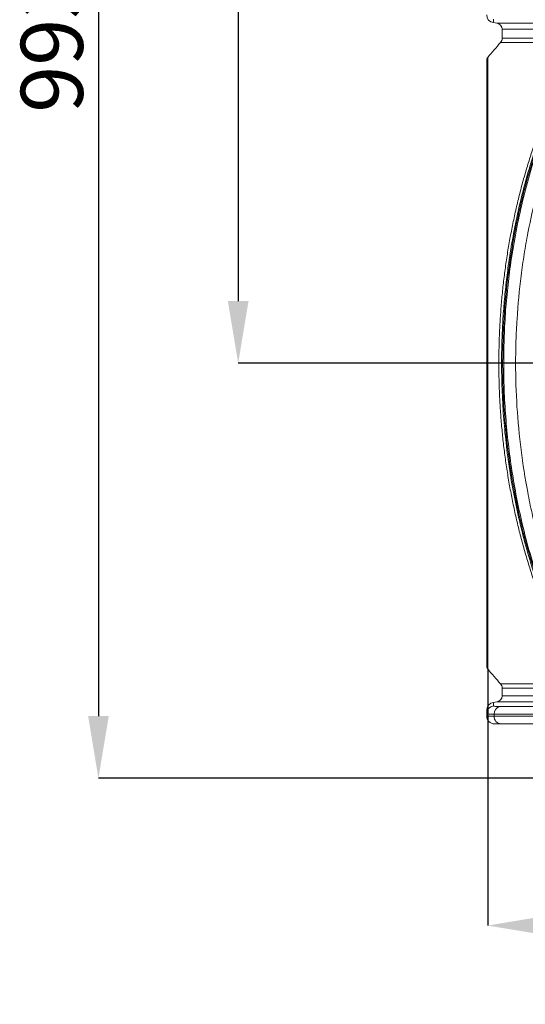
# Model space of a CAD drawing. Units: millimetres. Extents: x 452 to 1777, y 475 to 2638.
# Drawn here: x 466 to 791, y 487 to 1121 of the extents above; entities that cross this region are included whole.
import ezdxf

# ---------------------------------------------------------------- set-up
doc = ezdxf.new("R2010")
doc.units = ezdxf.units.MM
doc.header["$PDSIZE"] = -1
doc.layers.get('0').update_dxf_attribs({"color": 10})
doc.styles.add('SLDTEXTSTYLE0', font='TXT', dxfattribs={"width": 0.605})
doc.dimstyles.new('SLDDIMSTYLE0', dxfattribs={"dimtxt": 8, "dimasz": 8, "dimexe": 0, "dimexo": 0.0625, "dimgap": 2, "dimtad": 2, "dimlfac": 5, "dimrnd": 1e-09, "dimzin": 12, "dimdsep": 46, "dimtxsty": 'SLDTEXTSTYLE0', "dimsah": 1, "dimcen": 0.09, "dimadec": 0, "dimazin": 3, "dimtfac": 1, "dimtofl": 0, "dimtmove": 0, "dimatfit": 3, "dimfxl": 0, "dimfrac": 2, "dimtolj": 1, "dimtzin": 12, "dimarcsym": 0})
doc.dimstyles.new('SLDDIMSTYLE1', dxfattribs={"dimtxt": 8, "dimasz": 8, "dimexe": 0, "dimexo": 0.0625, "dimgap": 2, "dimtad": 2, "dimdec": 0, "dimlfac": 5, "dimrnd": 1e-09, "dimzin": 12, "dimdsep": 46, "dimtxsty": 'SLDTEXTSTYLE0', "dimsah": 1, "dimcen": 0.09, "dimadec": 0, "dimazin": 3, "dimtfac": 1, "dimtofl": 0, "dimtmove": 0, "dimatfit": 3, "dimfxl": 0, "dimfrac": 2, "dimtolj": 1, "dimtzin": 12, "dimarcsym": 0})

# ---------------------------------------------------------------- blocks, each defined once
blk = doc.blocks.new('*D13')
at = {"color": 0, "linetype": 'Continuous', "lineweight": -2, "transparency": 16777216}
for p, q in [((-52.06, 198.64), (-98, 198.64)), ((-98, 190.64), (-98, 8)), ((-37.36, 0), (-98, 0))]:
    blk.add_line(p, q, dxfattribs=at)
at = {"color": 0, "linetype": 'Continuous', "transparency": 16777216}
for points in [[(-99.33, 190.64), (-96.67, 190.64), (-98, 198.64)], [(-99.33, 8), (-96.67, 8), (-98, 0)]]:
    blk.add_solid(points, dxfattribs=at)
at = {"layer": 'Defpoints', "color": 0, "linetype": 'Continuous', "transparency": 16777216}
for p in [(-52, 198.64), (-98, 0), (-37.3, 0)]:
    blk.add_point(p, dxfattribs=at)
at = {"color": 0, "linetype": 'Continuous', "lineweight": 0, "transparency": 16777216, "insert": (-108, 99.32), "char_height": 8, "attachment_point": 2, "rotation": 90, "style": 'SLDTEXTSTYLE0'}
blk.add_mtext('\\A1;993.2', dxfattribs=at)
blk = doc.blocks.new('*D14')
at = {"color": 0, "linetype": 'Continuous', "lineweight": -2, "transparency": 16777216}
for p, q in [((-47.86, 14.01), (-47.86, -18.97)), ((48, 14.39), (48, -18.97)), ((-39.86, -18.97), (40, -18.97))]:
    blk.add_line(p, q, dxfattribs=at)
at = {"color": 0, "linetype": 'Continuous', "transparency": 16777216}
for points in [[(-39.86, -17.64), (-39.86, -20.3), (-47.86, -18.97)], [(40, -17.64), (40, -20.3), (48, -18.97)]]:
    blk.add_solid(points, dxfattribs=at)
at = {"layer": 'Defpoints', "color": 0, "linetype": 'Continuous', "transparency": 16777216}
for p in [(-47.86, 14.07), (48, 14.46), (48, -18.97)]:
    blk.add_point(p, dxfattribs=at)
at = {"color": 0, "linetype": 'Continuous', "lineweight": 0, "transparency": 16777216, "insert": (0.07, -20.97), "char_height": 8, "attachment_point": 2, "style": 'SLDTEXTSTYLE0'}
blk.add_mtext('\\A1;479', dxfattribs=at)
blk = doc.blocks.new('*D16')
at = {"color": 0, "linetype": 'Continuous', "lineweight": -2, "transparency": 16777216}
for p, q in [((-52.06, 198.64), (-80, 198.64)), ((-80, 190.64), (-80, 61.44)), ((-14.02, 53.44), (-80, 53.44))]:
    blk.add_line(p, q, dxfattribs=at)
at = {"color": 0, "linetype": 'Continuous', "transparency": 16777216}
for points in [[(-81.33, 190.64), (-78.67, 190.64), (-80, 198.64)], [(-81.33, 61.44), (-78.67, 61.44), (-80, 53.44)]]:
    blk.add_solid(points, dxfattribs=at)
at = {"layer": 'Defpoints', "color": 0, "linetype": 'Continuous', "transparency": 16777216}
for p in [(-52, 198.64), (-80, 53.44), (-13.95, 53.44)]:
    blk.add_point(p, dxfattribs=at)
at = {"color": 0, "linetype": 'Continuous', "lineweight": 0, "transparency": 16777216, "insert": (-90, 126.04), "char_height": 8, "attachment_point": 2, "rotation": 90, "style": 'SLDTEXTSTYLE0'}
blk.add_mtext('\\A1;726', dxfattribs=at)
blk = doc.blocks.new('outlet350sec')
at = {"linetype": 'Continuous', "lineweight": 20}
for p, q in [((-47.1333, 97.2962), (-46.6943, 97.2377)), ((-35.2339, 97.2377), (-46.6943, 97.2377)), ((-46, 96.4447), (-46, 95.2761)), ((-35.1903, 96.4447), (-46, 96.4447)), ((-46, 95.2761), (-35.581, 95.2761)), ((-35.8979, 94.7429), (-46.2036, 94.7429)), ((-47.8634, 92.8074), (-47.8634, 14.074)), ((-48, 53.4407), (-48, 92.4263)), ((-48, 87.0275), (-48, 87.0273)), ((-48, 87.0274), (-48, 87.0272)), ((-48, 14.4552), (-48, 53.4407)), ((-46.2036, 12.1385), (-35.9037, 12.1385)), ((-46, 11.6054), (-46, 10.6123)), ((-35.5971, 11.6054), (-46, 11.6054)), ((-46, 10.6123), (-35.104, 10.6123)), ((-46.6943, 9.8194), (-47.1333, 9.7608)), ((-35.1093, 9.8194), (-46.6943, 9.8194)), ((-46.2624, 9.2276), (-21.7781, 9.2276)), ((-48, 8), (-48, 8.3312)), ((-48, 8), (-47.0476, 8)), ((-22.1477, 8.2364), (-47.0476, 8.2364)), ((-47.0476, 8.2364), (-47.0476, 8)), ((-47.0476, 8), (-22.1477, 8)), ((-46.1429, 7), (-47, 7)), ((-21.7218, 7), (-46.1429, 7))]:
    blk.add_line(p, q, dxfattribs=at)
for centre, radius, start, end in [((-47, 98.2873), 1, 180, 262.306771), ((-46.8, 96.4447), 0.8, 0, 82.405357), ((-46.8, 95.2761), 0.8, 318.205905, 0), ((0, 53.4407), 61.9729, 138.205905, 140.563394), ((-47.4, 92.4262), 0.6, 140.563394, 180), ((-47.4, 14.4552), 0.6, 180, 219.436606), ((0, 53.4407), 61.9729, 219.436606, 221.794095), ((-46.8, 11.6054), 0.8, 0, 41.794095), ((-46.8, 10.6123), 0.8, 277.594643, 0), ((-47, 8.7697), 1, 97.67043, 180), ((-47.0007, 8.3307), 0.9993, 97.05782, 179.973423), ((-46.0765, 8.2738), 0.9718, 101.027724, 182.204344), ((-47, 8), 1, 180, 270), ((-46.0927, 7.9546), 0.956, 177.280454, 266.994655)]:
    blk.add_arc(centre, radius, start, end, dxfattribs=at)
for points, knots in [([(-47.1235, 97.7346), (-47.1241, 97.704), (-47.1269, 97.5509), (-47.1304, 97.3806), (-47.1323, 97.2866), (-47.132, 97.3035), (-47.1319, 97.3066)], [0, 0, 0, 0, 0.111468503, 0.557363655, 0.917798188, 1, 1, 1, 1]), ([(-35.4996, 95.3858), (-35.5587, 95.2868), (-35.928, 94.6692), (-36.5589, 93.5664), (-37.375, 92.083), (-38.1301, 90.6095), (-38.8817, 89.0482), (-39.6341, 87.3809), (-40.37, 85.6306), (-41.0651, 83.852), (-41.7202, 82.046), (-42.3341, 80.215), (-42.9068, 78.3587), (-43.4373, 76.48), (-43.9259, 74.5784), (-44.3726, 72.6534), (-44.7777, 70.7042), (-45.1397, 68.738), (-45.4571, 66.7577), (-45.7302, 64.7667), (-45.9594, 62.7614), (-46.1445, 60.7445), (-46.2848, 58.7204), (-46.38, 56.6936), (-46.4299, 54.6696), (-46.4349, 52.647), (-46.3955, 50.6271), (-46.3112, 48.6089), (-46.1823, 46.597), (-46.0087, 44.5918), (-45.7905, 42.5935), (-45.5277, 40.6025), (-45.221, 38.6231), (-44.8702, 36.6609), (-44.476, 34.7149), (-44.0382, 32.7822), (-43.5563, 30.8618), (-43.0322, 28.9622), (-42.4679, 27.0915), (-41.8657, 25.2576), (-41.2249, 23.4576), (-40.5443, 21.6835), (-39.822, 19.9336), (-39.0593, 18.2131), (-38.2591, 16.5276), (-37.4202, 14.8777), (-36.5499, 13.2675), (-35.942, 12.229), (-35.6399, 11.713)], [0, 0, 0, 0, 0.004272411, 0.026668973, 0.046676784, 0.066104981, 0.086495586, 0.108860983, 0.131220669, 0.153558396, 0.175805545, 0.198101547, 0.220343716, 0.242564188, 0.264794757, 0.287056892, 0.309382468, 0.331805337, 0.354077062, 0.376371978, 0.398722071, 0.421101846, 0.443484154, 0.465837529, 0.48813804, 0.510317513, 0.532589056, 0.554822186, 0.577037016, 0.599253427, 0.621486575, 0.643753858, 0.666081508, 0.688339759, 0.710519526, 0.732852171, 0.75527239, 0.777713327, 0.800084046, 0.822314706, 0.844351987, 0.866490147, 0.888809025, 0.911084958, 0.933349975, 0.955632362, 0.977957057, 1, 1, 1, 1]), ([(-35.122, 95.5537), (-35.6048, 94.7279), (-36.5702, 93.0762), (-37.9107, 90.4657), (-39.1688, 87.7623), (-40.3425, 84.9371), (-41.4234, 82.0053), (-42.4054, 78.9726), (-43.2832, 75.8472), (-44.0505, 72.6351), (-44.7031, 69.3442), (-45.1854, 66.3095), (-45.5309, 63.5511), (-45.772, 61.0757), (-45.9462, 58.5842), (-46.0524, 56.0855), (-46.0957, 53.2584), (-46.0405, 50.1051), (-45.848, 46.6315), (-45.5219, 43.146), (-45.0574, 39.6599), (-44.4528, 36.1847), (-43.7208, 32.7899), (-42.8661, 29.4849), (-41.8954, 26.2768), (-40.7948, 23.1184), (-39.5631, 20.0214), (-38.1988, 17.0007), (-36.7691, 14.1657), (-35.7457, 12.3974), (-35.2571, 11.5531)], [0, 0, 0, 0, 0.03518999, 0.07038004, 0.10592069, 0.14146116, 0.17795932, 0.21448141, 0.25097939, 0.28837887, 0.32580416, 0.36320364, 0.39050283, 0.41780204, 0.4452637, 0.47272525, 0.50000699, 0.53813151, 0.57628345, 0.61440821, 0.65356551, 0.69275275, 0.73191046, 0.77009103, 0.8082994, 0.84648042, 0.88569912, 0.92494789, 0.96416672, 1, 1, 1, 1]), ([(-35.1205, 11.5531), (-36.7161, 14.2286), (-38.2061, 17.1682), (-39.6952, 20.726), (-41.0055, 23.9311), (-42.1488, 27.3666), (-43.2216, 31.3927), (-44.1287, 35.0307), (-44.816, 38.8295), (-45.376, 43.1679), (-45.7871, 47.0764), (-45.9467, 51.0472), (-45.9396, 55.4943), (-45.8087, 59.4642), (-45.4245, 63.3859), (-44.8232, 67.927), (-44.15, 71.732), (-43.2537, 75.3836), (-42.1163, 79.5942), (-40.9731, 83.032), (-39.6611, 86.2413), (-38.0891, 89.9585), (-36.5897, 92.8884), (-34.9855, 95.5537)], [0, 0, 0, 0, 0.125, 0.125, 0.14, 0.25, 0.25, 0.28, 0.375, 0.375, 0.42, 0.5, 0.5, 0.56, 0.625, 0.625, 0.70666667, 0.75, 0.75, 0.85333333, 0.875, 0.875, 1, 1, 1, 1]), ([(-34.984, 11.5531), (-35.5884, 12.6058), (-36.7994, 14.7155), (-38.4338, 18.0827), (-39.9308, 21.5823), (-41.2692, 25.209), (-42.4444, 28.9381), (-43.4038, 32.587), (-44.1684, 36.1343), (-44.7655, 39.5633), (-45.2319, 43.038), (-45.5658, 46.543), (-45.7655, 50.0632), (-45.8227, 53.2453), (-45.775, 56.3606), (-45.6318, 59.4087), (-45.3554, 62.7211), (-44.9315, 66.2422), (-44.3263, 69.9572), (-43.5097, 73.8431), (-42.5244, 77.6541), (-41.3762, 81.3686), (-40.1562, 84.7284), (-38.902, 87.7479), (-37.6464, 90.4479), (-36.304, 93.0642), (-35.3338, 94.7242), (-34.849, 95.5537)], [0, 0, 0, 0, 0.04453192, 0.08923899, 0.13403552, 0.17883192, 0.22353853, 0.26807012, 0.30662782, 0.34529898, 0.38402782, 0.42275635, 0.4614272, 0.49998449, 0.52726823, 0.5637686, 0.60029274, 0.63679258, 0.68105419, 0.72544454, 0.76987882, 0.81426952, 0.85853138, 0.89387657, 0.92926556, 0.96465464, 1, 1, 1, 1]), ([(-33.4794, 94.911), (-34.3449, 93.4729), (-35.1615, 91.9872), (-36.699, 88.9217), (-37.4199, 87.3419), (-38.4281, 84.9007), (-38.7523, 84.0738), (-39.3722, 82.4078), (-39.6682, 81.5677), (-40.5154, 79.0261), (-41.0257, 77.3036), (-41.9374, 73.8022), (-42.339, 72.0235), (-42.8599, 69.3132), (-43.0198, 68.4028), (-43.239, 67.0263), (-43.3085, 66.5657), (-43.4406, 65.6408), (-43.5031, 65.1769), (-43.7967, 62.8559), (-43.9728, 60.9894), (-44.1499, 58.175), (-44.1944, 57.2344), (-44.2541, 55.3484), (-44.2692, 54.404), (-44.2698, 51.5722), (-44.2109, 49.698), (-43.9794, 45.9755), (-43.8069, 44.1273), (-43.3478, 40.4571), (-43.0611, 38.635), (-42.5451, 35.9217), (-42.3587, 35.0206), (-42.0573, 33.6739), (-41.953, 33.2253), (-41.7376, 32.3325), (-41.6267, 31.8887), (-41.0557, 29.6827), (-40.5471, 27.9591), (-39.4301, 24.5911), (-38.8219, 22.9466), (-37.5059, 19.7368), (-36.7979, 18.1715), (-35.2816, 15.1211), (-34.4732, 13.6359), (-33.6123, 12.1924)], [0, 0, 0, 0, 0.0625, 0.0625, 0.125, 0.125, 0.15625, 0.15625, 0.1875, 0.1875, 0.25, 0.25, 0.3125, 0.3125, 0.34375, 0.34375, 0.359375, 0.359375, 0.375, 0.375, 0.4375, 0.4375, 0.46875, 0.46875, 0.5, 0.5, 0.5625, 0.5625, 0.625, 0.625, 0.6875, 0.6875, 0.71875, 0.71875, 0.734375, 0.734375, 0.75, 0.75, 0.8125, 0.8125, 0.875, 0.875, 0.9375, 0.9375, 1, 1, 1, 1]), ([(-47.1319, 9.7504), (-47.1319, 9.7476), (-47.1318, 9.7412), (-47.1287, 9.5981), (-47.1253, 9.4143), (-47.1235, 9.3224)], [0, 0, 0, 0, 0.278231207, 0.639114044, 1, 1, 1, 1]), ([(-47.1235, 9.3224), (-47.0987, 9.3014), (-47.0484, 9.2588), (-46.7141, 9.2317), (-46.3869, 9.2288), (-46.2624, 9.2276)], [0, 0, 0, 0, 0.37583213, 0.762511, 1, 1, 1, 1]), ([(-48, 8.3312), (-48, 8.4571), (-48, 8.709), (-48, 8.7495), (-48, 8.7697)], [0, 0, 0, 0, 0.500004835, 1, 1, 1, 1]), ([(-47.0476, 8.2364), (-47.1862, 8.2375), (-47.5441, 8.2402), (-47.8308, 8.2632), (-47.9791, 8.2968), (-47.993, 8.3197), (-48, 8.3312)], [0, 0, 0, 0, 0.23739953, 0.613088431, 0.806544041, 1, 1, 1, 1])]:
    blk.add_open_spline(points, degree=3, knots=knots, dxfattribs=at)
at = {"linetype": 'Continuous', "lineweight": 0}
for base, p2, picture, middle in [((-98, 0), (-37.2996, 0), '*D13', (-104, 99.3204)), ((-80, 53.4407), (-13.954, 53.4407), '*D16', (-86, 126.0407))]:
    dim = blk.add_linear_dim(base=base, p1=(-52, 198.6407), p2=p2, angle=90, dimstyle='SLDDIMSTYLE0', dxfattribs=at)
    dim.commit()
    dim.dimension.update_dxf_attribs({"geometry": picture, "text_midpoint": middle})
dim = blk.add_linear_dim(base=(48, -18.9692), p1=(-47.8634, 14.074), p2=(48, 14.4552), dimstyle='SLDDIMSTYLE1', dxfattribs=at)
dim.commit()
dim.dimension.update_dxf_attribs({"geometry": '*D14', "text_midpoint": (0.0683, -24.9692)})

msp = doc.modelspace()

# ---------------------------------------------------------------- block references
at = {"xscale": 5, "yscale": 5, "zscale": 5}
msp.add_blockref('outlet350sec', (1006.48, 632.47), dxfattribs=at)

doc.saveas('drawing.dxf')
